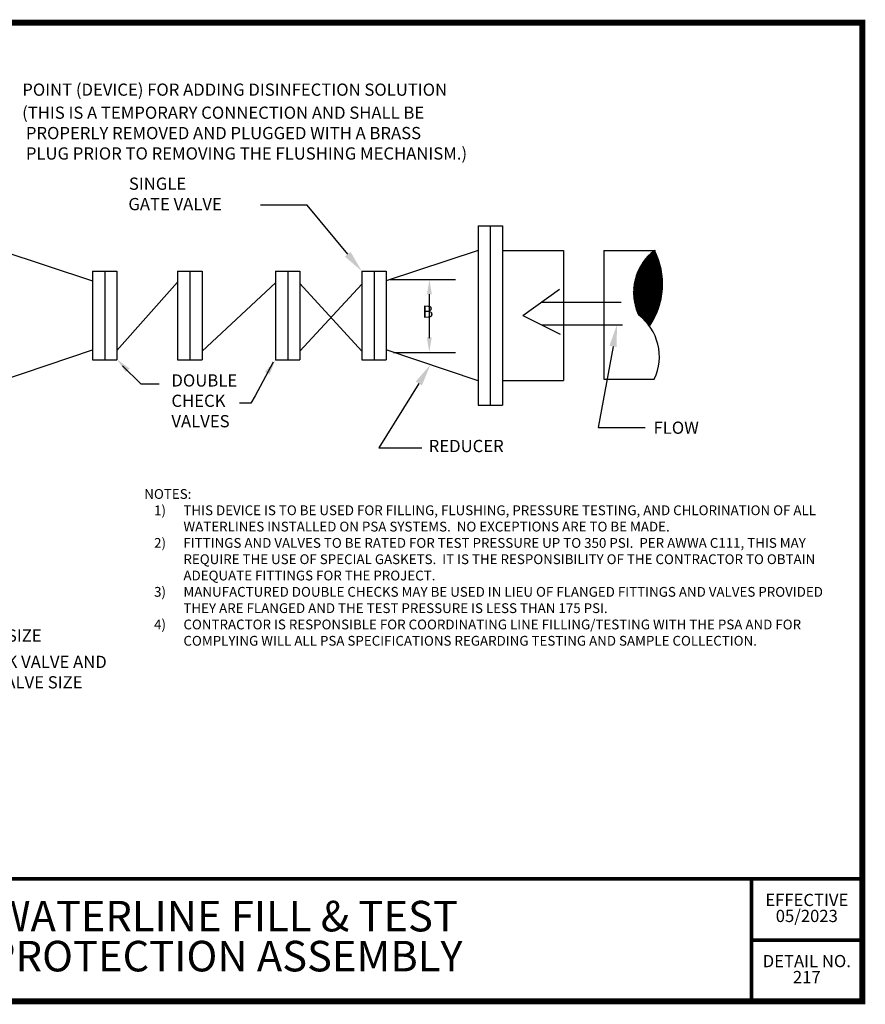
# Model space of a CAD drawing. Units: feet. Extents: x -18.1 to -7.6, y 29.1 to 37.2.
# Drawn here: x -14.5 to -7.6, y 29.1 to 37.2 of the extents above; entities that cross this region are included whole.
import ezdxf

# ---------------------------------------------------------------- set-up
doc = ezdxf.new("R2010")
doc.units = ezdxf.units.FT
doc.header["$MEASUREMENT"] = 0
doc.styles.add('Arial', font='arial.ttf')
doc.styles.add('C-ANNO-DIM', font='arial.ttf', dxfattribs={"height": 0.1})

# ---------------------------------------------------------------- blocks, each defined once
blk = doc.blocks.new('*X1')
at = {"color": 0}
for p, q in [((7.3243, 7.2447), (7.4906, 7.411)), ((7.3291, 7.2584), (7.4879, 7.4172)), ((7.3349, 7.273), (7.4852, 7.4233)), ((7.3418, 7.2887), (7.4824, 7.4294)), ((7.3502, 7.306), (7.4796, 7.4354)), ((7.361, 7.3257), (7.4767, 7.4413)), ((7.376, 7.3495), (7.4737, 7.4472)), ((7.4028, 7.3851), (7.4576, 7.4399)), ((7.4335, 7.3981), (7.4234, 7.4081)), ((7.429, 7.4114), (7.4278, 7.4126)), ((7.4423, 7.4069), (7.4323, 7.417)), ((7.4379, 7.4202), (7.4368, 7.4213)), ((7.4511, 7.4158), (7.4413, 7.4256)), ((7.4556, 7.4025), (7.4445, 7.4136)), ((7.4467, 7.429), (7.4459, 7.4298)), ((7.46, 7.4246), (7.4506, 7.434)), ((7.4644, 7.4114), (7.4533, 7.4224)), ((7.4556, 7.4379), (7.4554, 7.4381)), ((7.4688, 7.3981), (7.4578, 7.4092)), ((7.4688, 7.4335), (7.4602, 7.4421)), ((7.4732, 7.4202), (7.4622, 7.4313)), ((7.4777, 7.4069), (7.4666, 7.418)), ((7.4747, 7.4453), (7.47, 7.4499)), ((7.4821, 7.429), (7.471, 7.4401)), ((7.4865, 7.4158), (7.4754, 7.4268)), ((7.4909, 7.4025), (7.4799, 7.4136)), ((7.3018, 7.1161), (7.5179, 7.3323)), ((7.3021, 7.1253), (7.516, 7.3392)), ((7.3026, 7.1346), (7.514, 7.346)), ((7.3033, 7.1442), (7.5119, 7.3528)), ((7.3043, 7.154), (7.5098, 7.3595)), ((7.3055, 7.1641), (7.5076, 7.3662)), ((7.307, 7.1744), (7.5054, 7.3728)), ((7.3088, 7.1851), (7.503, 7.3793)), ((7.311, 7.1961), (7.5007, 7.3858)), ((7.3136, 7.2075), (7.4982, 7.3922)), ((7.3166, 7.2194), (7.4957, 7.3985)), ((7.3201, 7.2317), (7.4932, 7.4048)), ((7.3627, 7.3274), (7.3623, 7.3278)), ((7.376, 7.323), (7.3656, 7.3334)), ((7.3716, 7.3362), (7.369, 7.3388)), ((7.3848, 7.3318), (7.3738, 7.3429)), ((7.3804, 7.3451), (7.376, 7.3495)), ((7.3893, 7.3186), (7.3782, 7.3296)), ((7.3937, 7.3407), (7.3826, 7.3517)), ((7.3893, 7.3539), (7.3833, 7.3599)), ((7.3981, 7.3274), (7.3871, 7.3384)), ((7.3981, 7.3627), (7.3908, 7.3701)), ((7.4025, 7.3495), (7.3915, 7.3605)), ((7.4069, 7.3362), (7.3959, 7.3473)), ((7.4069, 7.3716), (7.3986, 7.38)), ((7.4114, 7.3583), (7.4003, 7.3694)), ((7.4114, 7.323), (7.4003, 7.334)), ((7.4158, 7.3451), (7.4047, 7.3561)), ((7.4158, 7.3804), (7.4066, 7.3896)), ((7.4202, 7.3672), (7.4092, 7.3782)), ((7.4202, 7.3318), (7.4092, 7.3429)), ((7.4114, 7.3937), (7.4107, 7.3943)), ((7.4246, 7.3539), (7.4136, 7.365)), ((7.4246, 7.3186), (7.4136, 7.3296)), ((7.4246, 7.3893), (7.4149, 7.399)), ((7.429, 7.376), (7.418, 7.3871)), ((7.429, 7.3407), (7.418, 7.3517)), ((7.4202, 7.4025), (7.4191, 7.4036)), ((7.4335, 7.3627), (7.4224, 7.3738)), ((7.4335, 7.3274), (7.4224, 7.3384)), ((7.4379, 7.3848), (7.4268, 7.3959)), ((7.4379, 7.3495), (7.4268, 7.3605)), ((7.4423, 7.3716), (7.4313, 7.3826)), ((7.4423, 7.3362), (7.4313, 7.3473)), ((7.4467, 7.3937), (7.4357, 7.4047)), ((7.4467, 7.3583), (7.4357, 7.3694)), ((7.4467, 7.323), (7.4357, 7.334)), ((7.4511, 7.3804), (7.4401, 7.3915)), ((7.4511, 7.3451), (7.4401, 7.3561)), ((7.4556, 7.3672), (7.4445, 7.3782)), ((7.4556, 7.3318), (7.4445, 7.3429)), ((7.46, 7.3893), (7.4489, 7.4003)), ((7.46, 7.3539), (7.4489, 7.365)), ((7.46, 7.3186), (7.4489, 7.3296)), ((7.4644, 7.376), (7.4533, 7.3871)), ((7.4644, 7.3407), (7.4533, 7.3517)), ((7.4688, 7.3627), (7.4578, 7.3738)), ((7.4688, 7.3274), (7.4578, 7.3384)), ((7.4732, 7.3848), (7.4622, 7.3959)), ((7.4732, 7.3495), (7.4622, 7.3605)), ((7.4777, 7.3716), (7.4666, 7.3826)), ((7.4777, 7.3362), (7.4666, 7.3473)), ((7.4821, 7.3937), (7.471, 7.4047)), ((7.4821, 7.3583), (7.471, 7.3694)), ((7.4821, 7.323), (7.471, 7.334)), ((7.4865, 7.3804), (7.4754, 7.3915)), ((7.4865, 7.3451), (7.4754, 7.3561)), ((7.4909, 7.3672), (7.4799, 7.3782)), ((7.4909, 7.3318), (7.4799, 7.3429)), ((7.4953, 7.3893), (7.4843, 7.4003)), ((7.4953, 7.3539), (7.4843, 7.365)), ((7.4953, 7.3186), (7.4843, 7.3296)), ((7.4998, 7.376), (7.4887, 7.3871)), ((7.4998, 7.3407), (7.4887, 7.3517)), ((7.5042, 7.3627), (7.4931, 7.3738)), ((7.5042, 7.3274), (7.4931, 7.3384)), ((7.5086, 7.3495), (7.4975, 7.3605)), ((7.513, 7.3362), (7.502, 7.3473)), ((7.5066, 7.3692), (7.5064, 7.3694)), ((7.5174, 7.323), (7.5064, 7.334)), ((7.5109, 7.356), (7.5108, 7.3561)), ((7.3017, 7.1072), (7.5197, 7.3253)), ((7.3017, 7.0984), (7.5215, 7.3182)), ((7.302, 7.0898), (7.5232, 7.3111)), ((7.3024, 7.0814), (7.5248, 7.3039)), ((7.3029, 7.0731), (7.5264, 7.2966)), ((7.3036, 7.065), (7.5278, 7.2892)), ((7.3045, 7.057), (7.5292, 7.2817)), ((7.3054, 7.0491), (7.5305, 7.2742)), ((7.3065, 7.0414), (7.5318, 7.2666)), ((7.3078, 7.0337), (7.5329, 7.2589)), ((7.3091, 7.0262), (7.5339, 7.2511)), ((7.3318, 7.2434), (7.3259, 7.2494)), ((7.3407, 7.2523), (7.3306, 7.2623)), ((7.3362, 7.2655), (7.3331, 7.2687)), ((7.3451, 7.239), (7.334, 7.2501)), ((7.3451, 7.2744), (7.3383, 7.2811)), ((7.3495, 7.2611), (7.3384, 7.2722)), ((7.3539, 7.2478), (7.3429, 7.2589)), ((7.3539, 7.2832), (7.3439, 7.2932)), ((7.3495, 7.2965), (7.3468, 7.2992)), ((7.3583, 7.2699), (7.3473, 7.281)), ((7.3583, 7.2346), (7.3473, 7.2456)), ((7.3627, 7.292), (7.3517, 7.3031)), ((7.3627, 7.2567), (7.3517, 7.2677)), ((7.3583, 7.3053), (7.3528, 7.3109)), ((7.3672, 7.2788), (7.3561, 7.2898)), ((7.3672, 7.2434), (7.3561, 7.2545)), ((7.3672, 7.3141), (7.3591, 7.3222)), ((7.3716, 7.3009), (7.3605, 7.3119)), ((7.3716, 7.2655), (7.3605, 7.2766)), ((7.376, 7.2876), (7.365, 7.2987)), ((7.376, 7.2523), (7.365, 7.2633)), ((7.3804, 7.3097), (7.3694, 7.3208)), ((7.3804, 7.2744), (7.3694, 7.2854)), ((7.3804, 7.239), (7.3694, 7.2501)), ((7.3848, 7.2965), (7.3738, 7.3075)), ((7.3848, 7.2611), (7.3738, 7.2722)), ((7.3893, 7.2832), (7.3782, 7.2942)), ((7.3893, 7.2478), (7.3782, 7.2589)), ((7.3937, 7.3053), (7.3826, 7.3163)), ((7.3937, 7.2699), (7.3826, 7.281)), ((7.3937, 7.2346), (7.3826, 7.2456)), ((7.3981, 7.292), (7.3871, 7.3031)), ((7.3981, 7.2567), (7.3871, 7.2677)), ((7.4025, 7.3141), (7.3915, 7.3252)), ((7.4025, 7.2788), (7.3915, 7.2898)), ((7.4025, 7.2434), (7.3915, 7.2545)), ((7.4069, 7.3009), (7.3959, 7.3119)), ((7.4069, 7.2655), (7.3959, 7.2766)), ((7.4114, 7.2876), (7.4003, 7.2987)), ((7.4114, 7.2523), (7.4003, 7.2633)), ((7.4158, 7.3097), (7.4047, 7.3208)), ((7.4158, 7.2744), (7.4047, 7.2854)), ((7.4158, 7.239), (7.4047, 7.2501)), ((7.4202, 7.2965), (7.4092, 7.3075)), ((7.4202, 7.2611), (7.4092, 7.2722)), ((7.4246, 7.2832), (7.4136, 7.2942)), ((7.4246, 7.2478), (7.4136, 7.2589)), ((7.429, 7.3053), (7.418, 7.3163)), ((7.429, 7.2699), (7.418, 7.281)), ((7.429, 7.2346), (7.418, 7.2456)), ((7.4335, 7.292), (7.4224, 7.3031)), ((7.4335, 7.2567), (7.4224, 7.2677)), ((7.4379, 7.3141), (7.4268, 7.3252)), ((7.4379, 7.2788), (7.4268, 7.2898)), ((7.4379, 7.2434), (7.4268, 7.2545)), ((7.4423, 7.3009), (7.4313, 7.3119)), ((7.4423, 7.2655), (7.4313, 7.2766)), ((7.4467, 7.2876), (7.4357, 7.2987)), ((7.4467, 7.2523), (7.4357, 7.2633)), ((7.4511, 7.3097), (7.4401, 7.3208)), ((7.4511, 7.2744), (7.4401, 7.2854)), ((7.4511, 7.239), (7.4401, 7.2501)), ((7.4556, 7.2965), (7.4445, 7.3075)), ((7.4556, 7.2611), (7.4445, 7.2722)), ((7.46, 7.2832), (7.4489, 7.2942)), ((7.46, 7.2478), (7.4489, 7.2589)), ((7.4644, 7.3053), (7.4533, 7.3163)), ((7.4644, 7.2699), (7.4533, 7.281)), ((7.4644, 7.2346), (7.4533, 7.2456)), ((7.4688, 7.292), (7.4578, 7.3031)), ((7.4688, 7.2567), (7.4578, 7.2677)), ((7.4732, 7.3141), (7.4622, 7.3252)), ((7.4732, 7.2788), (7.4622, 7.2898)), ((7.4732, 7.2434), (7.4622, 7.2545)), ((7.4777, 7.3009), (7.4666, 7.3119)), ((7.4777, 7.2655), (7.4666, 7.2766)), ((7.4821, 7.2876), (7.471, 7.2987)), ((7.4821, 7.2523), (7.471, 7.2633)), ((7.4865, 7.3097), (7.4754, 7.3208)), ((7.4865, 7.2744), (7.4754, 7.2854)), ((7.4865, 7.239), (7.4754, 7.2501)), ((7.4909, 7.2965), (7.4799, 7.3075)), ((7.4909, 7.2611), (7.4799, 7.2722)), ((7.4953, 7.2832), (7.4843, 7.2942)), ((7.4953, 7.2478), (7.4843, 7.2589)), ((7.4998, 7.3053), (7.4887, 7.3163)), ((7.4998, 7.2699), (7.4887, 7.281)), ((7.4998, 7.2346), (7.4887, 7.2456)), ((7.5042, 7.292), (7.4931, 7.3031)), ((7.5042, 7.2567), (7.4931, 7.2677)), ((7.5086, 7.3141), (7.4975, 7.3252)), ((7.5086, 7.2788), (7.4975, 7.2898)), ((7.5086, 7.2434), (7.4975, 7.2545)), ((7.513, 7.3009), (7.502, 7.3119)), ((7.513, 7.2655), (7.502, 7.2766)), ((7.5174, 7.2876), (7.5064, 7.2987)), ((7.5174, 7.2523), (7.5064, 7.2633)), ((7.5218, 7.3097), (7.5108, 7.3208)), ((7.5218, 7.2744), (7.5108, 7.2854)), ((7.5218, 7.239), (7.5108, 7.2501)), ((7.5263, 7.2965), (7.5152, 7.3075)), ((7.5263, 7.2611), (7.5152, 7.2722)), ((7.5286, 7.2853), (7.5196, 7.2942)), ((7.5307, 7.2478), (7.5196, 7.2589)), ((7.5305, 7.2746), (7.5241, 7.281)), ((7.5351, 7.2346), (7.5241, 7.2456)), ((7.5321, 7.2641), (7.5285, 7.2677)), ((7.5336, 7.2538), (7.5329, 7.2545)), ((7.3097, 7.1683), (7.3066, 7.1715)), ((7.3186, 7.1771), (7.3091, 7.1866)), ((7.3105, 7.0189), (7.5349, 7.2432)), ((7.3141, 7.1904), (7.3106, 7.194)), ((7.323, 7.1639), (7.3119, 7.1749)), ((7.3121, 7.0116), (7.5358, 7.2352)), ((7.3138, 7.0044), (7.5365, 7.2271)), ((7.323, 7.1992), (7.3138, 7.2084)), ((7.3155, 6.9973), (7.5372, 7.219)), ((7.3186, 7.2125), (7.3156, 7.2155)), ((7.3274, 7.186), (7.3163, 7.197)), ((7.3174, 6.9904), (7.5377, 7.2107)), ((7.3274, 7.2213), (7.3194, 7.2293)), ((7.3194, 6.9835), (7.5382, 7.2023)), ((7.3318, 7.2081), (7.3208, 7.2191)), ((7.3318, 7.1727), (7.3208, 7.1838)), ((7.3214, 6.9767), (7.5385, 7.1938)), ((7.323, 7.2346), (7.3215, 7.2361)), ((7.3236, 6.97), (7.5387, 7.1851)), ((7.3362, 7.2302), (7.3252, 7.2412)), ((7.3362, 7.1948), (7.3252, 7.2059)), ((7.3362, 7.1595), (7.3252, 7.1705)), ((7.3258, 6.9634), (7.5388, 7.1764)), ((7.3281, 6.9569), (7.5387, 7.1675)), ((7.3407, 7.2169), (7.3296, 7.228)), ((7.3407, 7.1816), (7.3296, 7.1926)), ((7.3451, 7.2037), (7.334, 7.2147)), ((7.3451, 7.1683), (7.334, 7.1793)), ((7.3495, 7.2257), (7.3384, 7.2368)), ((7.3495, 7.1904), (7.3384, 7.2014)), ((7.3495, 7.155), (7.3384, 7.1661)), ((7.3539, 7.2125), (7.3429, 7.2235)), ((7.3539, 7.1771), (7.3429, 7.1882)), ((7.3583, 7.1992), (7.3473, 7.2103)), ((7.3583, 7.1639), (7.3473, 7.1749)), ((7.3627, 7.2213), (7.3517, 7.2324)), ((7.3627, 7.186), (7.3517, 7.197)), ((7.3672, 7.2081), (7.3561, 7.2191)), ((7.3672, 7.1727), (7.3561, 7.1838)), ((7.3716, 7.2302), (7.3605, 7.2412)), ((7.3716, 7.1948), (7.3605, 7.2059)), ((7.3716, 7.1595), (7.3605, 7.1705)), ((7.376, 7.2169), (7.365, 7.228)), ((7.376, 7.1816), (7.365, 7.1926)), ((7.3804, 7.2037), (7.3694, 7.2147)), ((7.3804, 7.1683), (7.3694, 7.1793)), ((7.3848, 7.2257), (7.3738, 7.2368)), ((7.3848, 7.1904), (7.3738, 7.2014)), ((7.3848, 7.155), (7.3738, 7.1661)), ((7.3893, 7.2125), (7.3782, 7.2235)), ((7.3893, 7.1771), (7.3782, 7.1882)), ((7.3937, 7.1992), (7.3826, 7.2103)), ((7.3937, 7.1639), (7.3826, 7.1749)), ((7.3981, 7.2213), (7.3871, 7.2324)), ((7.3981, 7.186), (7.3871, 7.197)), ((7.4025, 7.2081), (7.3915, 7.2191)), ((7.4025, 7.1727), (7.3915, 7.1838)), ((7.4069, 7.2302), (7.3959, 7.2412)), ((7.4069, 7.1948), (7.3959, 7.2059)), ((7.4069, 7.1595), (7.3959, 7.1705)), ((7.4114, 7.2169), (7.4003, 7.228)), ((7.4114, 7.1816), (7.4003, 7.1926)), ((7.4158, 7.2037), (7.4047, 7.2147)), ((7.4158, 7.1683), (7.4047, 7.1793)), ((7.4202, 7.2257), (7.4092, 7.2368)), ((7.4202, 7.1904), (7.4092, 7.2014)), ((7.4202, 7.155), (7.4092, 7.1661)), ((7.4246, 7.2125), (7.4136, 7.2235)), ((7.4246, 7.1771), (7.4136, 7.1882)), ((7.429, 7.1992), (7.418, 7.2103)), ((7.429, 7.1639), (7.418, 7.1749)), ((7.4335, 7.2213), (7.4224, 7.2324)), ((7.4335, 7.186), (7.4224, 7.197)), ((7.4379, 7.2081), (7.4268, 7.2191)), ((7.4379, 7.1727), (7.4268, 7.1838)), ((7.4423, 7.2302), (7.4313, 7.2412)), ((7.4423, 7.1948), (7.4313, 7.2059)), ((7.4423, 7.1595), (7.4313, 7.1705)), ((7.4467, 7.2169), (7.4357, 7.228)), ((7.4467, 7.1816), (7.4357, 7.1926)), ((7.4511, 7.2037), (7.4401, 7.2147)), ((7.4511, 7.1683), (7.4401, 7.1793)), ((7.4556, 7.2257), (7.4445, 7.2368)), ((7.4556, 7.1904), (7.4445, 7.2014)), ((7.4556, 7.155), (7.4445, 7.1661)), ((7.46, 7.2125), (7.4489, 7.2235)), ((7.46, 7.1771), (7.4489, 7.1882)), ((7.4644, 7.1992), (7.4533, 7.2103)), ((7.4644, 7.1639), (7.4533, 7.1749)), ((7.4688, 7.2213), (7.4578, 7.2324)), ((7.4688, 7.186), (7.4578, 7.197)), ((7.4732, 7.2081), (7.4622, 7.2191)), ((7.4732, 7.1727), (7.4622, 7.1838)), ((7.4777, 7.2302), (7.4666, 7.2412)), ((7.4777, 7.1948), (7.4666, 7.2059)), ((7.4777, 7.1595), (7.4666, 7.1705)), ((7.4821, 7.2169), (7.471, 7.228)), ((7.4821, 7.1816), (7.471, 7.1926)), ((7.4865, 7.2037), (7.4754, 7.2147)), ((7.4865, 7.1683), (7.4754, 7.1793)), ((7.4909, 7.2257), (7.4799, 7.2368)), ((7.4909, 7.1904), (7.4799, 7.2014)), ((7.4909, 7.155), (7.4799, 7.1661)), ((7.4953, 7.2125), (7.4843, 7.2235)), ((7.4953, 7.1771), (7.4843, 7.1882)), ((7.4998, 7.1992), (7.4887, 7.2103)), ((7.4998, 7.1639), (7.4887, 7.1749)), ((7.5042, 7.2213), (7.4931, 7.2324)), ((7.5042, 7.186), (7.4931, 7.197)), ((7.5086, 7.2081), (7.4975, 7.2191)), ((7.5086, 7.1727), (7.4975, 7.1838)), ((7.513, 7.2302), (7.502, 7.2412)), ((7.513, 7.1948), (7.502, 7.2059)), ((7.513, 7.1595), (7.502, 7.1705)), ((7.5174, 7.2169), (7.5064, 7.228)), ((7.5174, 7.1816), (7.5064, 7.1926)), ((7.5218, 7.2037), (7.5108, 7.2147)), ((7.5218, 7.1683), (7.5108, 7.1793)), ((7.5263, 7.2257), (7.5152, 7.2368)), ((7.5263, 7.1904), (7.5152, 7.2014)), ((7.5263, 7.155), (7.5152, 7.1661)), ((7.5307, 7.2125), (7.5196, 7.2235)), ((7.5307, 7.1771), (7.5196, 7.1882)), ((7.5351, 7.1992), (7.5241, 7.2103)), ((7.5351, 7.1639), (7.5241, 7.1749)), ((7.5368, 7.2241), (7.5285, 7.2324)), ((7.5387, 7.1868), (7.5285, 7.197)), ((7.5375, 7.2145), (7.5329, 7.2191)), ((7.5388, 7.1779), (7.5329, 7.1838)), ((7.538, 7.2052), (7.5373, 7.2059)), ((7.5387, 7.1691), (7.5373, 7.1705)), ((7.3053, 7.1108), (7.3017, 7.1144)), ((7.3097, 7.0976), (7.3017, 7.1056)), ((7.3097, 7.1329), (7.3029, 7.1397)), ((7.3141, 7.1197), (7.3031, 7.1307)), ((7.3141, 7.0843), (7.3031, 7.0954)), ((7.3053, 7.1462), (7.3036, 7.1479)), ((7.3141, 7.155), (7.3055, 7.1637)), ((7.3186, 7.1418), (7.3075, 7.1528)), ((7.3186, 7.1064), (7.3075, 7.1175)), ((7.323, 7.1285), (7.3119, 7.1396)), ((7.323, 7.0932), (7.3119, 7.1042)), ((7.3274, 7.1506), (7.3163, 7.1617)), ((7.3274, 7.1153), (7.3163, 7.1263)), ((7.3274, 7.0799), (7.3163, 7.091)), ((7.3318, 7.1374), (7.3208, 7.1484)), ((7.3318, 7.102), (7.3208, 7.1131)), ((7.3362, 7.1241), (7.3252, 7.1351)), ((7.3362, 7.0887), (7.3252, 7.0998)), ((7.3407, 7.1462), (7.3296, 7.1572)), ((7.3407, 7.1108), (7.3296, 7.1219)), ((7.3407, 7.0755), (7.3296, 7.0865)), ((7.3305, 6.9505), (7.5385, 7.1585)), ((7.333, 6.9441), (7.5382, 7.1493)), ((7.3451, 7.1329), (7.334, 7.144)), ((7.3451, 7.0976), (7.334, 7.1086)), ((7.3356, 6.9379), (7.5377, 7.14)), ((7.3383, 6.9317), (7.5371, 7.1305)), ((7.3495, 7.1197), (7.3384, 7.1307)), ((7.3495, 7.0843), (7.3384, 7.0954)), ((7.341, 6.9256), (7.5363, 7.1209)), ((7.3539, 7.1418), (7.3429, 7.1528)), ((7.3539, 7.1064), (7.3429, 7.1175)), ((7.3452, 6.9209), (7.5354, 7.1111)), ((7.3583, 7.1285), (7.3473, 7.1396)), ((7.3583, 7.0932), (7.3473, 7.1042)), ((7.3501, 6.917), (7.5342, 7.1011)), ((7.3627, 7.1506), (7.3517, 7.1617)), ((7.3627, 7.1153), (7.3517, 7.1263)), ((7.3627, 7.0799), (7.3517, 7.091)), ((7.3551, 6.9131), (7.5328, 7.0909)), ((7.3672, 7.1374), (7.3561, 7.1484)), ((7.3672, 7.102), (7.3561, 7.1131)), ((7.3716, 7.1241), (7.3605, 7.1351)), ((7.3716, 7.0887), (7.3605, 7.0998)), ((7.376, 7.1462), (7.365, 7.1572)), ((7.376, 7.1108), (7.365, 7.1219)), ((7.376, 7.0755), (7.365, 7.0865)), ((7.3804, 7.1329), (7.3694, 7.144)), ((7.3804, 7.0976), (7.3694, 7.1086)), ((7.3848, 7.1197), (7.3738, 7.1307)), ((7.3848, 7.0843), (7.3738, 7.0954)), ((7.3893, 7.1418), (7.3782, 7.1528)), ((7.3893, 7.1064), (7.3782, 7.1175)), ((7.3937, 7.1285), (7.3826, 7.1396)), ((7.3937, 7.0932), (7.3826, 7.1042)), ((7.3981, 7.1506), (7.3871, 7.1617)), ((7.3981, 7.1153), (7.3871, 7.1263)), ((7.3981, 7.0799), (7.3871, 7.091)), ((7.4025, 7.1374), (7.3915, 7.1484)), ((7.4025, 7.102), (7.3915, 7.1131)), ((7.4069, 7.1241), (7.3959, 7.1351)), ((7.4069, 7.0887), (7.3959, 7.0998)), ((7.4114, 7.1462), (7.4003, 7.1572)), ((7.4114, 7.1108), (7.4003, 7.1219)), ((7.4114, 7.0755), (7.4003, 7.0865)), ((7.4158, 7.1329), (7.4047, 7.144)), ((7.4158, 7.0976), (7.4047, 7.1086)), ((7.4202, 7.1197), (7.4092, 7.1307)), ((7.4202, 7.0843), (7.4092, 7.0954)), ((7.4246, 7.1418), (7.4136, 7.1528)), ((7.4246, 7.1064), (7.4136, 7.1175)), ((7.429, 7.1285), (7.418, 7.1396)), ((7.429, 7.0932), (7.418, 7.1042)), ((7.4335, 7.1506), (7.4224, 7.1617)), ((7.4335, 7.1153), (7.4224, 7.1263)), ((7.4335, 7.0799), (7.4224, 7.091)), ((7.4379, 7.1374), (7.4268, 7.1484)), ((7.4379, 7.102), (7.4268, 7.1131)), ((7.4423, 7.1241), (7.4313, 7.1351)), ((7.4423, 7.0887), (7.4313, 7.0998)), ((7.4467, 7.1462), (7.4357, 7.1572)), ((7.4467, 7.1108), (7.4357, 7.1219)), ((7.4467, 7.0755), (7.4357, 7.0865)), ((7.4511, 7.1329), (7.4401, 7.144)), ((7.4511, 7.0976), (7.4401, 7.1086)), ((7.4556, 7.1197), (7.4445, 7.1307)), ((7.4556, 7.0843), (7.4445, 7.0954)), ((7.46, 7.1418), (7.4489, 7.1528)), ((7.46, 7.1064), (7.4489, 7.1175)), ((7.4644, 7.1285), (7.4533, 7.1396)), ((7.4644, 7.0932), (7.4533, 7.1042)), ((7.4688, 7.1506), (7.4578, 7.1617)), ((7.4688, 7.1153), (7.4578, 7.1263)), ((7.4688, 7.0799), (7.4578, 7.091)), ((7.4732, 7.1374), (7.4622, 7.1484)), ((7.4732, 7.102), (7.4622, 7.1131)), ((7.4777, 7.1241), (7.4666, 7.1351)), ((7.4777, 7.0887), (7.4666, 7.0998)), ((7.4821, 7.1462), (7.471, 7.1572)), ((7.4821, 7.1108), (7.471, 7.1219)), ((7.4821, 7.0755), (7.471, 7.0865)), ((7.4865, 7.1329), (7.4754, 7.144)), ((7.4865, 7.0976), (7.4754, 7.1086)), ((7.4909, 7.1197), (7.4799, 7.1307)), ((7.4909, 7.0843), (7.4799, 7.0954)), ((7.4953, 7.1418), (7.4843, 7.1528)), ((7.4953, 7.1064), (7.4843, 7.1175)), ((7.4998, 7.1285), (7.4887, 7.1396)), ((7.4998, 7.0932), (7.4887, 7.1042)), ((7.5042, 7.1506), (7.4931, 7.1617)), ((7.5042, 7.1153), (7.4931, 7.1263)), ((7.5042, 7.0799), (7.4931, 7.091)), ((7.5086, 7.1374), (7.4975, 7.1484)), ((7.5086, 7.102), (7.4975, 7.1131)), ((7.513, 7.1241), (7.502, 7.1351)), ((7.513, 7.0887), (7.502, 7.0998)), ((7.5174, 7.1462), (7.5064, 7.1572)), ((7.5174, 7.1108), (7.5064, 7.1219)), ((7.5174, 7.0755), (7.5064, 7.0865)), ((7.5218, 7.1329), (7.5108, 7.144)), ((7.5218, 7.0976), (7.5108, 7.1086)), ((7.5263, 7.1197), (7.5152, 7.1307)), ((7.5263, 7.0843), (7.5152, 7.0954)), ((7.5307, 7.1418), (7.5196, 7.1528)), ((7.5307, 7.1064), (7.5196, 7.1175)), ((7.5351, 7.1285), (7.5241, 7.1396)), ((7.5334, 7.0949), (7.5241, 7.1042)), ((7.5383, 7.1518), (7.5285, 7.1617)), ((7.5361, 7.1187), (7.5285, 7.1263)), ((7.5323, 7.0871), (7.5285, 7.091)), ((7.5379, 7.1434), (7.5329, 7.1484)), ((7.5353, 7.1106), (7.5329, 7.1131)), ((7.5374, 7.135), (7.5373, 7.1351)), ((7.3053, 7.0755), (7.3026, 7.0782)), ((7.3097, 7.0622), (7.3033, 7.0687)), ((7.3141, 7.049), (7.3043, 7.0589)), ((7.3186, 7.0711), (7.3075, 7.0821)), ((7.3186, 7.0357), (7.3075, 7.0468)), ((7.3097, 7.0269), (7.3088, 7.0278)), ((7.3141, 7.0136), (7.311, 7.0168)), ((7.323, 7.0578), (7.3119, 7.0689)), ((7.323, 7.0225), (7.3119, 7.0335)), ((7.3186, 7.0004), (7.3135, 7.0054)), ((7.3274, 7.0446), (7.3163, 7.0556)), ((7.3274, 7.0092), (7.3163, 7.0202)), ((7.3318, 7.0666), (7.3208, 7.0777)), ((7.3318, 7.0313), (7.3208, 7.0423)), ((7.3318, 6.9959), (7.3208, 7.007)), ((7.3362, 7.0534), (7.3252, 7.0644)), ((7.3362, 7.018), (7.3252, 7.0291)), ((7.3407, 7.0401), (7.3296, 7.0512)), ((7.3407, 7.0048), (7.3296, 7.0158)), ((7.3451, 7.0622), (7.334, 7.0733)), ((7.3451, 7.0269), (7.334, 7.0379)), ((7.3495, 7.049), (7.3384, 7.06)), ((7.3495, 7.0136), (7.3384, 7.0247)), ((7.3539, 7.0711), (7.3429, 7.0821)), ((7.3539, 7.0357), (7.3429, 7.0468)), ((7.3539, 7.0004), (7.3429, 7.0114)), ((7.3583, 7.0578), (7.3473, 7.0689)), ((7.3583, 7.0225), (7.3473, 7.0335)), ((7.3627, 7.0446), (7.3517, 7.0556)), ((7.3627, 7.0092), (7.3517, 7.0202)), ((7.3672, 7.0666), (7.3561, 7.0777)), ((7.3672, 7.0313), (7.3561, 7.0423)), ((7.3672, 6.9959), (7.3561, 7.007)), ((7.3599, 6.9091), (7.5313, 7.0805)), ((7.3716, 7.0534), (7.3605, 7.0644)), ((7.3716, 7.018), (7.3605, 7.0291)), ((7.3647, 6.9051), (7.5295, 7.0699)), ((7.376, 7.0401), (7.365, 7.0512)), ((7.376, 7.0048), (7.365, 7.0158)), ((7.3804, 7.0622), (7.3694, 7.0733)), ((7.3694, 6.9009), (7.5275, 7.059)), ((7.3804, 7.0269), (7.3694, 7.0379)), ((7.3848, 7.049), (7.3738, 7.06)), ((7.3848, 7.0136), (7.3738, 7.0247)), ((7.374, 6.8968), (7.5252, 7.0479)), ((7.3893, 7.0711), (7.3782, 7.0821)), ((7.3893, 7.0357), (7.3782, 7.0468)), ((7.3893, 7.0004), (7.3782, 7.0114)), ((7.3786, 6.8925), (7.5226, 7.0364)), ((7.3937, 7.0578), (7.3826, 7.0689)), ((7.3937, 7.0225), (7.3826, 7.0335)), ((7.3832, 6.8882), (7.5197, 7.0247)), ((7.3981, 7.0446), (7.3871, 7.0556)), ((7.3981, 7.0092), (7.3871, 7.0202)), ((7.3876, 6.8838), (7.5164, 7.0126)), ((7.4025, 7.0666), (7.3915, 7.0777)), ((7.4025, 7.0313), (7.3915, 7.0423)), ((7.4025, 6.9959), (7.3915, 7.007)), ((7.4069, 7.0534), (7.3959, 7.0644)), ((7.4069, 7.018), (7.3959, 7.0291)), ((7.4114, 7.0401), (7.4003, 7.0512)), ((7.4114, 7.0048), (7.4003, 7.0158)), ((7.4158, 7.0622), (7.4047, 7.0733)), ((7.4158, 7.0269), (7.4047, 7.0379)), ((7.4202, 7.049), (7.4092, 7.06)), ((7.4202, 7.0136), (7.4092, 7.0247)), ((7.4246, 7.0711), (7.4136, 7.0821)), ((7.4246, 7.0357), (7.4136, 7.0468)), ((7.4246, 7.0004), (7.4136, 7.0114)), ((7.429, 7.0578), (7.418, 7.0689)), ((7.429, 7.0225), (7.418, 7.0335)), ((7.4335, 7.0446), (7.4224, 7.0556)), ((7.4335, 7.0092), (7.4224, 7.0202)), ((7.4379, 7.0666), (7.4268, 7.0777)), ((7.4379, 7.0313), (7.4268, 7.0423)), ((7.4379, 6.9959), (7.4268, 7.007)), ((7.4423, 7.0534), (7.4313, 7.0644)), ((7.4423, 7.018), (7.4313, 7.0291)), ((7.4467, 7.0401), (7.4357, 7.0512)), ((7.4467, 7.0048), (7.4357, 7.0158)), ((7.4511, 7.0622), (7.4401, 7.0733)), ((7.4511, 7.0269), (7.4401, 7.0379)), ((7.4556, 7.049), (7.4445, 7.06)), ((7.4556, 7.0136), (7.4445, 7.0247)), ((7.46, 7.0711), (7.4489, 7.0821)), ((7.46, 7.0357), (7.4489, 7.0468)), ((7.46, 7.0004), (7.4489, 7.0114)), ((7.4644, 7.0578), (7.4533, 7.0689)), ((7.4644, 7.0225), (7.4533, 7.0335)), ((7.4688, 7.0446), (7.4578, 7.0556)), ((7.4688, 7.0092), (7.4578, 7.0202)), ((7.4732, 7.0666), (7.4622, 7.0777)), ((7.4732, 7.0313), (7.4622, 7.0423)), ((7.4732, 6.9959), (7.4622, 7.007)), ((7.4777, 7.0534), (7.4666, 7.0644)), ((7.4777, 7.018), (7.4666, 7.0291)), ((7.4821, 7.0401), (7.471, 7.0512)), ((7.4821, 7.0048), (7.471, 7.0158)), ((7.4865, 7.0622), (7.4754, 7.0733)), ((7.4865, 7.0269), (7.4754, 7.0379)), ((7.4909, 7.049), (7.4799, 7.06)), ((7.4909, 7.0136), (7.4799, 7.0247)), ((7.4953, 7.0711), (7.4843, 7.0821)), ((7.4953, 7.0357), (7.4843, 7.0468)), ((7.4953, 7.0004), (7.4843, 7.0114)), ((7.4998, 7.0578), (7.4887, 7.0689)), ((7.4998, 7.0225), (7.4887, 7.0335)), ((7.5042, 7.0446), (7.4931, 7.0556)), ((7.5042, 7.0092), (7.4931, 7.0202)), ((7.5086, 7.0666), (7.4975, 7.0777)), ((7.5086, 7.0313), (7.4975, 7.0423)), ((7.5086, 6.9959), (7.4975, 7.007)), ((7.513, 7.0534), (7.502, 7.0644)), ((7.513, 7.018), (7.502, 7.0291)), ((7.5174, 7.0401), (7.5064, 7.0512)), ((7.5149, 7.0073), (7.5064, 7.0158)), ((7.5218, 7.0622), (7.5108, 7.0733)), ((7.5206, 7.0282), (7.5108, 7.0379)), ((7.5256, 7.0497), (7.5152, 7.06)), ((7.5187, 7.0211), (7.5152, 7.0247)), ((7.5299, 7.0719), (7.5196, 7.0821)), ((7.524, 7.0424), (7.5196, 7.0468)), ((7.5285, 7.0644), (7.5241, 7.0689)), ((7.323, 6.9871), (7.3165, 6.9935)), ((7.3274, 6.9738), (7.3201, 6.9812)), ((7.3318, 6.9606), (7.3242, 6.9682)), ((7.3362, 6.9827), (7.3252, 6.9937)), ((7.3362, 6.9473), (7.329, 6.9546)), ((7.3407, 6.9694), (7.3296, 6.9805)), ((7.3451, 6.9915), (7.334, 7.0026)), ((7.3451, 6.9562), (7.334, 6.9672)), ((7.3407, 6.9341), (7.3347, 6.94)), ((7.3495, 6.9783), (7.3384, 6.9893)), ((7.3495, 6.9429), (7.3384, 6.954)), ((7.3444, 6.9215), (7.3416, 6.9243)), ((7.3539, 6.965), (7.3429, 6.9761)), ((7.3539, 6.9296), (7.3429, 6.9407)), ((7.3583, 6.9871), (7.3473, 6.9981)), ((7.3583, 6.9517), (7.3473, 6.9628)), ((7.3583, 6.9164), (7.3473, 6.9274)), ((7.3627, 6.9738), (7.3517, 6.9849)), ((7.3627, 6.9385), (7.3517, 6.9495)), ((7.3672, 6.9606), (7.3561, 6.9716)), ((7.3672, 6.9252), (7.3561, 6.9363)), ((7.3716, 6.9827), (7.3605, 6.9937)), ((7.3716, 6.9473), (7.3605, 6.9584)), ((7.3716, 6.912), (7.3605, 6.923)), ((7.376, 6.9694), (7.365, 6.9805)), ((7.376, 6.9341), (7.365, 6.9451)), ((7.3804, 6.9915), (7.3694, 7.0026)), ((7.3804, 6.9562), (7.3694, 6.9672)), ((7.3804, 6.9208), (7.3694, 6.9319)), ((7.3848, 6.9783), (7.3738, 6.9893)), ((7.3848, 6.9429), (7.3738, 6.954)), ((7.3893, 6.965), (7.3782, 6.9761)), ((7.3893, 6.9296), (7.3782, 6.9407)), ((7.3937, 6.9871), (7.3826, 6.9981)), ((7.3937, 6.9517), (7.3826, 6.9628)), ((7.3937, 6.9164), (7.3826, 6.9274)), ((7.3981, 6.9738), (7.3871, 6.9849)), ((7.3981, 6.9385), (7.3871, 6.9495)), ((7.4025, 6.9606), (7.3915, 6.9716)), ((7.4025, 6.9252), (7.3915, 6.9363)), ((7.392, 6.8793), (7.5128, 7.0001)), ((7.4069, 6.9827), (7.3959, 6.9937)), ((7.4069, 6.9473), (7.3959, 6.9584)), ((7.4069, 6.912), (7.3959, 6.923)), ((7.3963, 6.8748), (7.5087, 6.9872)), ((7.4114, 6.9694), (7.4003, 6.9805)), ((7.4114, 6.9341), (7.4003, 6.9451)), ((7.4006, 6.8703), (7.5041, 6.9738)), ((7.4158, 6.9915), (7.4047, 7.0026)), ((7.4158, 6.9562), (7.4047, 6.9672)), ((7.4158, 6.9208), (7.4047, 6.9319)), ((7.4048, 6.8656), (7.4989, 6.9597)), ((7.4089, 6.8609), (7.4931, 6.945)), ((7.4202, 6.9783), (7.4092, 6.9893)), ((7.4202, 6.9429), (7.4092, 6.954)), ((7.413, 6.8561), (7.4864, 6.9295)), ((7.4246, 6.965), (7.4136, 6.9761)), ((7.4246, 6.9296), (7.4136, 6.9407)), ((7.429, 6.9871), (7.418, 6.9981)), ((7.429, 6.9517), (7.418, 6.9628)), ((7.429, 6.9164), (7.418, 6.9274)), ((7.4335, 6.9738), (7.4224, 6.9849)), ((7.4335, 6.9385), (7.4224, 6.9495)), ((7.4379, 6.9606), (7.4268, 6.9716)), ((7.4379, 6.9252), (7.4268, 6.9363)), ((7.4423, 6.9827), (7.4313, 6.9937)), ((7.4423, 6.9473), (7.4313, 6.9584)), ((7.4423, 6.912), (7.4313, 6.923)), ((7.4467, 6.9694), (7.4357, 6.9805)), ((7.4467, 6.9341), (7.4357, 6.9451)), ((7.4511, 6.9915), (7.4401, 7.0026)), ((7.4511, 6.9562), (7.4401, 6.9672)), ((7.4511, 6.9208), (7.4401, 6.9319)), ((7.4556, 6.9783), (7.4445, 6.9893)), ((7.4556, 6.9429), (7.4445, 6.954)), ((7.46, 6.965), (7.4489, 6.9761)), ((7.46, 6.9296), (7.4489, 6.9407)), ((7.4644, 6.9871), (7.4533, 6.9981)), ((7.4644, 6.9517), (7.4533, 6.9628)), ((7.4644, 6.9164), (7.4533, 6.9274)), ((7.4688, 6.9738), (7.4578, 6.9849)), ((7.4688, 6.9385), (7.4578, 6.9495)), ((7.4732, 6.9606), (7.4622, 6.9716)), ((7.4732, 6.9252), (7.4622, 6.9363)), ((7.4777, 6.9827), (7.4666, 6.9937)), ((7.4777, 6.9473), (7.4666, 6.9584)), ((7.4777, 6.912), (7.4666, 6.923)), ((7.4821, 6.9694), (7.471, 6.9805)), ((7.4821, 6.9341), (7.471, 6.9451)), ((7.4865, 6.9915), (7.4754, 7.0026)), ((7.4865, 6.9562), (7.4754, 6.9672)), ((7.4837, 6.9236), (7.4754, 6.9319)), ((7.4909, 6.9783), (7.4799, 6.9893)), ((7.4909, 6.9429), (7.4799, 6.954)), ((7.4953, 6.965), (7.4843, 6.9761)), ((7.4892, 6.9358), (7.4843, 6.9407)), ((7.4998, 6.9871), (7.4887, 6.9981)), ((7.4969, 6.9546), (7.4887, 6.9628)), ((7.5041, 6.9739), (7.4931, 6.9849)), ((7.4944, 6.9483), (7.4931, 6.9495)), ((7.5018, 6.9674), (7.4975, 6.9716)), ((7.5086, 6.9871), (7.502, 6.9937)), ((7.5064, 6.9804), (7.5064, 6.9805)), ((7.5129, 7.0005), (7.5108, 7.0026)), ((7.376, 6.8987), (7.365, 6.9098)), ((7.3848, 6.9075), (7.3738, 6.9186)), ((7.3893, 6.8943), (7.3782, 6.9053)), ((7.3937, 6.881), (7.3826, 6.8921)), ((7.3981, 6.9031), (7.3871, 6.9142)), ((7.4025, 6.8899), (7.3915, 6.9009)), ((7.4069, 6.8766), (7.3959, 6.8877)), ((7.4114, 6.8987), (7.4003, 6.9098)), ((7.4114, 6.8634), (7.4003, 6.8744)), ((7.4158, 6.8855), (7.4047, 6.8965)), ((7.4202, 6.9075), (7.4092, 6.9186)), ((7.4202, 6.8722), (7.4092, 6.8832)), ((7.4246, 6.8943), (7.4136, 6.9053)), ((7.4246, 6.8589), (7.4136, 6.87)), ((7.417, 6.8513), (7.4787, 6.913)), ((7.429, 6.881), (7.418, 6.8921)), ((7.429, 6.8457), (7.418, 6.8567)), ((7.4209, 6.8464), (7.4697, 6.8952)), ((7.4335, 6.9031), (7.4224, 6.9142)), ((7.4335, 6.8678), (7.4224, 6.8788)), ((7.4248, 6.8414), (7.4589, 6.8755)), ((7.4379, 6.8899), (7.4268, 6.9009)), ((7.4379, 6.8545), (7.4268, 6.8656)), ((7.4286, 6.8364), (7.4455, 6.8533)), ((7.4423, 6.8766), (7.4313, 6.8877)), ((7.4395, 6.844), (7.4313, 6.8523)), ((7.4467, 6.8987), (7.4357, 6.9098)), ((7.4467, 6.8634), (7.4357, 6.8744)), ((7.4511, 6.8855), (7.4401, 6.8965)), ((7.4464, 6.8548), (7.4401, 6.8611)), ((7.4556, 6.9075), (7.4445, 6.9186)), ((7.4556, 6.8722), (7.4445, 6.8832)), ((7.46, 6.8943), (7.4489, 6.9053)), ((7.4532, 6.8658), (7.4489, 6.87)), ((7.4629, 6.8826), (7.4533, 6.8921)), ((7.4688, 6.9031), (7.4578, 6.9142)), ((7.4597, 6.8769), (7.4578, 6.8788)), ((7.4691, 6.894), (7.4622, 6.9009)), ((7.4751, 6.9057), (7.471, 6.9098)), ((7.4809, 6.9176), (7.4799, 6.9186)), ((7.4324, 6.8335), (7.4259, 6.84)), ((7.436, 6.8387), (7.4357, 6.839))]:
    blk.add_line(p, q, dxfattribs=at)

msp = doc.modelspace()

# ---------------------------------------------------------------- linework, layer by layer
for p, q in [((-12.1612, 35.665), (-12.5429, 35.665)), ((-11.8282, 35.2635), (-12.1612, 35.665)), ((-10.7633, 35.495), (-10.7633, 34.031)), ((-10.7633, 35.495), (-10.5633, 35.495)), ((-10.6633, 35.495), (-10.6633, 34.031)), ((-10.5633, 35.495), (-10.5633, 34.031)), ((-14.6657, 35.2932), (-13.9157, 35.045)), ((-10.7633, 35.2932), (-11.5133, 35.0469)), ((-10.5633, 35.295), (-10.0633, 35.295)), ((-10.0633, 35.295), (-10.0633, 34.231)), ((-9.7339, 35.295), (-9.7339, 34.2419)), ((-9.7339, 35.295), (-9.313, 35.295)), ((-13.9157, 35.125), (-13.9157, 34.401)), ((-13.9157, 35.125), (-13.7157, 35.125)), ((-13.8157, 35.125), (-13.8157, 34.401)), ((-13.7157, 35.125), (-13.7157, 34.401)), ((-13.2196, 35.125), (-13.2196, 34.401)), ((-13.2196, 35.125), (-13.0196, 35.125)), ((-13.1196, 35.125), (-13.1196, 34.401)), ((-13.0196, 35.125), (-13.0196, 34.401)), ((-12.4194, 35.125), (-12.4194, 34.401)), ((-12.4194, 35.125), (-12.2194, 35.125)), ((-12.3194, 35.125), (-12.3194, 34.401)), ((-12.2194, 35.125), (-12.2194, 34.401)), ((-11.7133, 35.125), (-11.7133, 34.401)), ((-11.7133, 35.125), (-11.5133, 35.125)), ((-11.6133, 35.125), (-11.6133, 34.401)), ((-11.5133, 35.125), (-11.5133, 34.401)), ((-13.7157, 34.4759), (-13.2196, 35.0357)), ((-13.0196, 34.4703), (-12.4194, 35.0301)), ((-12.2194, 35.0245), (-11.7133, 34.4703)), ((-12.2194, 34.4703), (-11.7133, 35.0189)), ((-11.4826, 35.057), (-10.9481, 35.057)), ((-11.1618, 34.9377), (-11.1618, 34.5785)), ((-10.3966, 34.763), (-10.0979, 34.9791)), ((-10.2473, 34.8711), (-9.5924, 34.8711)), ((-10.3966, 34.763), (-10.0922, 34.6113)), ((-10.2444, 34.6872), (-9.5809, 34.6872)), ((-14.6657, 34.2295), (-13.9157, 34.481)), ((-10.7633, 34.2295), (-11.5133, 34.481)), ((-11.4535, 34.4609), (-10.9481, 34.4609)), ((-9.6595, 34.5101), (-9.7819, 33.847)), ((-13.9157, 34.401), (-13.7157, 34.401)), ((-13.2196, 34.401), (-13.0196, 34.401)), ((-12.4381, 34.38), (-12.5854, 34.1049)), ((-12.4194, 34.401), (-12.2194, 34.401)), ((-11.7133, 34.401), (-11.5133, 34.401)), ((-13.669, 34.3523), (-13.5194, 34.204)), ((-10.5633, 34.231), (-10.0633, 34.231)), ((-9.7339, 34.2419), (-9.3216, 34.2419)), ((-13.5194, 34.204), (-13.3698, 34.204)), ((-11.2474, 34.2071), (-11.5743, 33.6803)), ((-12.5854, 34.1049), (-12.6199, 34.0461)), ((-12.6199, 34.0461), (-12.7132, 34.0461)), ((-10.7633, 34.031), (-10.5633, 34.031)), ((-9.7819, 33.847), (-9.397, 33.847)), ((-11.5743, 33.6803), (-11.2239, 33.6803))]:
    msp.add_line(p, q)
at = {"color": 0, "const_width": 0.05}
msp.add_lwpolyline([(-18.1215, 29.1562), (-7.6215, 29.1562), (-7.6215, 37.1562), (-18.1215, 37.1562)], close=True, dxfattribs=at)
msp.add_lwpolyline([(-11.1618, 34.9377), (-11.1618, 34.9377)])
at = {"color": 0, "const_width": 0.03}
for points in [[(-18.1215, 30.1562), (-7.6215, 30.1562)], [(-8.5284, 30.1562), (-8.5284, 29.1562)]]:
    msp.add_lwpolyline(points, dxfattribs=at)
at = {"const_width": 0.03, "flags": 128}
msp.add_lwpolyline([(-8.5284, 29.6562), (-7.6215, 29.6562)], dxfattribs=at)
for centre, radius, start, end in [((-9.0568, 34.9501), 0.4348, 127.51382, 204.90647), ((-9.8562, 35.0189), 0.6017, 325.27299, 27.31635), ((-9.7074, 34.4252), 0.4271, 334.58369, 53.14092)]:
    msp.add_arc(centre, radius, start, end)
for points in [[(-11.8051, 35.2827), (-11.8513, 35.2444), (-11.7133, 35.125)], [(-11.181, 34.9349), (-11.1404, 34.9349), (-11.1607, 35.057)], [(-9.689, 34.5156), (-9.63, 34.5047), (-9.6268, 34.6872)], [(-11.1821, 34.583), (-11.1415, 34.583), (-11.1618, 34.4609)], [(-13.6126, 34.3294), (-13.6432, 34.2993), (-13.7181, 34.4064)], [(-12.5048, 34.3021), (-12.4681, 34.2797), (-12.4194, 34.401)], [(-11.2729, 34.2229), (-11.2219, 34.1912), (-11.1525, 34.36)]]:
    msp.add_solid(points)

# ---------------------------------------------------------------- block references
msp.add_blockref('*X1', (-16.7933, 27.8438))

# ---------------------------------------------------------------- texts
at = {"style": 'Arial'}
for s, p in [('POINT (DEVICE) FOR ADDING DISINFECTION SOLUTION', (-14.4897, 36.5593)), ('(THIS IS A TEMPORARY CONNECTION AND SHALL BE', (-14.4908, 36.3708)), (' PROPERLY REMOVED AND PLUGGED WITH A BRASS ', (-14.4908, 36.2042)), (' PLUG PRIOR TO REMOVING THE FLUSHING MECHANISM.)', (-14.4908, 36.0375)), ('SINGLE', (-13.6178, 35.7903)), ('GATE VALVE', (-13.6222, 35.6236)), ('B', (-11.2184, 34.744)), ('DOUBLE', (-13.2701, 34.182)), ('CHECK', (-13.2701, 34.0153)), ('VALVES', (-13.2701, 33.8486)), ('FLOW', (-9.3281, 33.7953)), ('REDUCER', (-11.1664, 33.6458)), ('A = MAIN SIZE', (-15.1981, 32.0958)), ('B = CHECK VALVE AND', (-15.1981, 31.8806)), ('    GATE VALVE SIZE', (-15.1981, 31.7139))]:
    msp.add_text(s, height=0.1, dxfattribs=at).set_placement(p)
at = {"insert": (-13.492, 33.3435), "char_height": 0.08, "attachment_point": 1, "style": 'C-ANNO-DIM'}
msp.add_mtext_dynamic_manual_height_columns('NOTES:\\P\\pxi-3,l4,t4;1)^ITHIS DEVICE IS TO BE USED FOR FILLING, FLUSHING, PRESSURE TESTING, AND CHLORINATION OF ALL WATERLINES INSTALLED ON PSA SYSTEMS.  NO EXCEPTIONS ARE TO BE MADE.\\P2)^IFITTINGS AND VALVES TO BE RATED FOR TEST PRESSURE UP TO 350 PSI.  PER AWWA C111, THIS MAY REQUIRE THE USE OF SPECIAL GASKETS.  IT IS THE RESPONSIBILITY OF THE CONTRACTOR TO OBTAIN ADEQUATE FITTINGS FOR THE PROJECT.\\P3)^IMANUFACTURED DOUBLE CHECKS MAY BE USED IN LIEU OF FLANGED FITTINGS AND VALVES PROVIDED THEY ARE FLANGED AND THE TEST PRESSURE IS LESS THAN 175 PSI.\\P4)^ICONTRACTOR IS RESPONSIBLE FOR COORDINATING LINE FILLING/TESTING WITH THE PSA AND FOR COMPLYING WILL ALL PSA SPECIFICATIONS REGARDING TESTING AND SAMPLE COLLECTION.', width=5.611397, gutter_width=0.5, heights=[0], dxfattribs=at)
at = {"color": 0, "attachment_point": 5, "line_spacing_factor": 0.784615, "style": 'C-ANNO-DIM'}
for s, insert, char_height, width in [('EFFECTIVE\\P05/2023', (-8.0749, 29.9062), 0.1, 0.682731), ('WATERLINE FILL & TEST PROTECTION ASSEMBLY', (-12.8249, 29.6562), 0.25, 4.269212), ('DETAIL NO.\\P217', (-8.0749, 29.4062), 0.1, 0.76512)]:
    msp.add_mtext(s, dxfattribs=dict(at, insert=insert, char_height=char_height, width=width))

doc.saveas('drawing.dxf')
